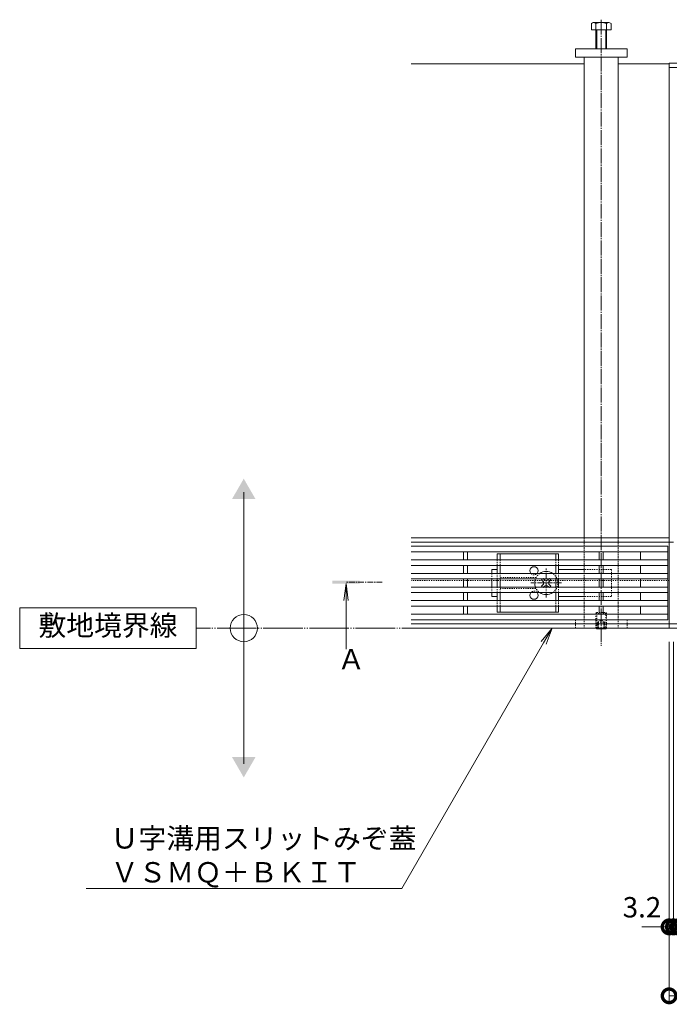
# Model space of a CAD drawing. Extents: x 806 to 3879, y 348 to 2164.
# Drawn here: x 806 to 1284, y 1279 to 2004 of the extents above; entities that cross this region are included whole.
import ezdxf
from ezdxf import colors
from ezdxf.entities.mleader import LeaderData, LeaderLine
from ezdxf.math import Vec2, Vec3

# ---------------------------------------------------------------- set-up
doc = ezdxf.new("R2010")
doc.units = 0
for name, pattern in [('2点鎖線（平面）', [34, 29, -1.2, 0.7, -1.2, 0.7, -1.2]), ('中心線（短）', [6.773333, 4.233333, -0.846667, 0.846667, -0.846667]), ('中心線（長）', [13.546667, 11.006667, -0.846667, 0.846667, -0.846667]), ('点線（標準）', [1.693333, 0.846667, -0.846667])]:
    doc.linetypes.add(name, pattern=pattern)
doc.layers.get('0').update_dxf_attribs({"lineweight": 9})
doc.layers.get('Defpoints').update_dxf_attribs({"lineweight": 9})
for name, color, linetype, lineweight in [('U字溝用スリットみぞ蓋', 7, 'Continuous', 9), ('受枠', 7, 'Continuous', 9), ('寸法', 7, 'Continuous', 9), ('引出線', 7, 'Continuous', 9), ('敷地境界線', 7, 'Continuous', 9), ('矢視', 4, 'Continuous', 9)]:
    doc.layers.add(name, color=color, linetype=linetype, lineweight=lineweight)
doc.styles.add('(K)MSゴシック', font='txt')
doc.styles.add('文字_異尺度_H3.0', font='txt', dxfattribs={"height": 3})
doc.dimstyles.new('KAD-1', dxfattribs={"dimtxt": 3, "dimasz": 4, "dimexe": 1, "dimexo": 2, "dimgap": 1, "dimtad": 1, "dimdec": 1, "dimdsep": 46, "dimtxsty": '(K)MSゴシック', "dimblk": 'DOTSMALL', "dimcen": 0, "dimclrd": 7, "dimclre": 256, "dimclrt": 2, "dimadec": 0, "dimazin": 0, "dimtfac": 1, "dimtdec": 1, "dimtmove": 0, "dimatfit": 3, "dimldrblk": 'DOTSMALL', "dimfxl": 1, "dimtfill": 1, "dimlwd": -1, "dimlwe": -1, "dimarcsym": 0})

# ---------------------------------------------------------------- blocks, each defined once
blk = doc.blocks.new('_Open')
at = {"color": 0, "linetype": 'ByBlock', "lineweight": -2}
for p, q in [((-1, 0.167), (0, 0)), ((-1, -0.167), (0, 0)), ((0, 0), (-1, 0))]:
    blk.add_line(p, q, dxfattribs=at)
blk = doc.blocks.new('_DotSmall')
at = {"color": 0, "linetype": 'ByBlock', "const_width": 0.5}
blk.add_lwpolyline([(-0.0625, 0, 1), (0.0625, 0, 1)], format="xyb", close=True, dxfattribs=at)
blk = doc.blocks.new('*D9')
at = {"layer": 'Defpoints', "color": 0, "linetype": 'Continuous', "lineweight": 9, "transparency": 16777216}
for p in [(1283.93, 1555.54), (1287.13, 1555.54), (1287.13, 1335.54)]:
    blk.add_point(p, dxfattribs=at)
at = {"layer": '寸法', "transparency": 16777216}
for p, q in [((1283.93, 1545.54), (1283.93, 1330.54)), ((1287.13, 1545.54), (1287.13, 1330.54))]:
    blk.add_line(p, q, dxfattribs=at)
at = {"layer": '寸法', "color": 7, "transparency": 16777216}
for p, q in [((1283.93, 1335.54), (1263.93, 1335.54)), ((1283.93, 1335.54), (1287.13, 1335.54)), ((1287.13, 1335.54), (1307.13, 1335.54))]:
    blk.add_line(p, q, dxfattribs=at)
at = {"layer": '寸法', "color": 7, "linetype": 'Continuous', "transparency": 16777216, "xscale": 20, "yscale": 20, "zscale": 20, "rotation": 180}
blk.add_blockref('_DotSmall', (1287.13, 1335.54), dxfattribs=at)
at = {"layer": '寸法', "color": 2, "linetype": 'Continuous', "transparency": 16777216, "insert": (1263.93, 1348.04), "char_height": 15, "attachment_point": 5, "style": '(K)MSゴシック', "bg_fill": 3, "box_fill_scale": 1.1, "bg_fill_color": 256, "bg_fill_true_color": 13158600, "bg_fill_transparency": 0}
blk.add_mtext('3.2', dxfattribs=at)
at = {"layer": '寸法', "color": 7, "linetype": 'Continuous', "transparency": 16777216, "xscale": 20, "yscale": 20, "zscale": 20}
blk.add_blockref('_DotSmall', (1283.93, 1335.54), dxfattribs=at)
blk = doc.blocks.new('*D10')
at = {"layer": 'Defpoints', "color": 0, "linetype": 'Continuous', "lineweight": 9, "transparency": 16777216}
for p in [(1287.13, 1555.54), (1290.43, 1555.54), (1290.43, 1335.54)]:
    blk.add_point(p, dxfattribs=at)
at = {"layer": '寸法', "transparency": 16777216}
for p, q in [((1287.13, 1545.54), (1287.13, 1330.54)), ((1290.43, 1545.54), (1290.43, 1330.54))]:
    blk.add_line(p, q, dxfattribs=at)
at = {"layer": '寸法', "color": 7, "transparency": 16777216}
for p, q in [((1287.13, 1335.54), (1267.13, 1335.54)), ((1287.13, 1335.54), (1290.43, 1335.54)), ((1290.43, 1335.54), (1310.43, 1335.54))]:
    blk.add_line(p, q, dxfattribs=at)
at = {"layer": '寸法', "color": 2, "linetype": 'Continuous', "transparency": 16777216, "insert": (1309.19, 1348.04), "char_height": 15, "attachment_point": 5, "style": '(K)MSゴシック', "bg_fill": 3, "box_fill_scale": 1.1, "bg_fill_color": 256, "bg_fill_true_color": 13158600, "bg_fill_transparency": 0}
blk.add_mtext('3.3', dxfattribs=at)
at = {"layer": '寸法', "color": 7, "linetype": 'Continuous', "transparency": 16777216, "xscale": 20, "yscale": 20, "zscale": 20}
blk.add_blockref('_DotSmall', (1287.13, 1335.54), dxfattribs=at)
at = {"layer": '寸法', "color": 7, "linetype": 'Continuous', "transparency": 16777216, "xscale": 20, "yscale": 20, "zscale": 20, "rotation": 180}
blk.add_blockref('_DotSmall', (1290.43, 1335.54), dxfattribs=at)
blk = doc.blocks.new('*D44')
at = {"layer": 'Defpoints', "color": 0, "linetype": '点線（標準）', "lineweight": 9, "transparency": 16777216}
for p in [(1283.93, 1555.54), (1881.93, 1555.54), (1881.93, 1284.77)]:
    blk.add_point(p, dxfattribs=at)
at = {"layer": '寸法', "transparency": 16777216}
for p, q in [((1283.93, 1545.54), (1283.93, 1279.77)), ((1881.93, 1545.54), (1881.93, 1279.77))]:
    blk.add_line(p, q, dxfattribs=at)
at = {"layer": '寸法', "color": 7, "transparency": 16777216}
blk.add_line((1283.93, 1284.77), (1881.93, 1284.77), dxfattribs=at)
at = {"layer": '寸法', "color": 7, "linetype": '点線（標準）', "transparency": 16777216, "xscale": 20, "yscale": 20, "zscale": 20, "rotation": 180}
blk.add_blockref('_DotSmall', (1283.93, 1284.77), dxfattribs=at)
at = {"layer": '寸法', "color": 7, "linetype": '点線（標準）', "transparency": 16777216, "xscale": 20, "yscale": 20, "zscale": 20}
blk.add_blockref('_DotSmall', (1881.93, 1284.77), dxfattribs=at)
at = {"layer": '寸法', "color": 2, "linetype": '点線（標準）', "lineweight": 9, "transparency": 16777216, "insert": (1582.93, 1297.27), "char_height": 15, "attachment_point": 5, "style": '(K)MSゴシック', "bg_fill": 3, "box_fill_scale": 1.1, "bg_fill_color": 256, "bg_fill_true_color": 13158600, "bg_fill_transparency": 0}
blk.add_mtext('598', dxfattribs=at)

msp = doc.modelspace()

# ---------------------------------------------------------------- linework, layer by layer
at = {"layer": 'U字溝用スリットみぞ蓋', "color": 2, "linetype": 'Continuous', "lineweight": 9}
for p, q in [((1228.07, 2001.34), (1239.27, 2001.34)), ((1226.73, 1996.04), (1226.73, 2000.74)), ((1241.13, 1996.04), (1226.73, 1996.04)), ((1229.93, 1982.04), (1229.93, 2000.74)), ((1230.63, 1982.04), (1230.63, 1996.04)), ((1237.23, 1996.04), (1237.23, 1982.04)), ((1237.93, 2000.74), (1237.93, 1982.04)), ((1241.13, 2000.74), (1241.13, 1996.04)), ((1202.43, 1610.24), (1157.43, 1610.24)), ((1157.43, 1610.24), (1157.43, 1605.74)), ((1159.43, 1610.24), (1159.43, 1605.74)), ((1200.43, 1610.24), (1200.43, 1605.74)), ((1202.43, 1610.24), (1202.43, 1605.74)), ((1157.43, 1601.74), (1157.43, 1595.74)), ((1159.43, 1601.74), (1159.43, 1595.74)), ((1200.43, 1601.74), (1200.43, 1595.74)), ((1202.43, 1601.74), (1202.43, 1595.74)), ((1157.43, 1591.74), (1157.43, 1585.74)), ((1159.43, 1591.74), (1159.43, 1585.74)), ((1200.43, 1591.74), (1200.43, 1585.74)), ((1202.43, 1591.74), (1202.43, 1585.74)), ((1157.43, 1581.74), (1157.43, 1575.74)), ((1159.43, 1581.74), (1159.43, 1575.74)), ((1200.43, 1581.74), (1200.43, 1575.74)), ((1202.43, 1581.74), (1202.43, 1575.74)), ((1157.43, 1571.74), (1157.43, 1567.24)), ((1157.43, 1567.24), (1202.43, 1567.24)), ((1159.43, 1571.74), (1159.43, 1567.24)), ((1200.43, 1571.74), (1200.43, 1567.24)), ((1202.43, 1571.74), (1202.43, 1567.24)), ((1230.63, 1555.02), (1230.12, 1555.54)), ((1230.63, 1555.54), (1230.63, 1555.02)), ((1230.63, 1555.02), (1237.23, 1555.02)), ((1237.23, 1555.54), (1237.23, 1555.02)), ((1237.75, 1555.54), (1237.23, 1555.02))]:
    msp.add_line(p, q, dxfattribs=at)
at = {"layer": 'U字溝用スリットみぞ蓋', "color": 7, "linetype": '中心線（長）', "lineweight": 9}
msp.add_line((1233.93, 2003.51), (1233.93, 1542.39), dxfattribs=at)
at = {"layer": 'U字溝用スリットみぞ蓋', "color": 7, "linetype": 'Continuous', "lineweight": 9}
for p, q in [((1214.93, 1982.04), (1252.93, 1982.04)), ((1214.93, 1976.04), (1214.93, 1982.04)), ((1252.93, 1982.04), (1252.93, 1976.04)), ((1252.93, 1976.04), (1214.93, 1976.04)), ((1221.43, 1976.04), (1221.43, 1621.94)), ((1246.43, 1621.94), (1246.43, 1976.04)), ((1093.93, 1971.04), (1221.43, 1971.04)), ((1246.43, 1971.04), (1283.93, 1971.04)), ((1283.93, 1621.94), (1093.93, 1621.94)), ((1283.93, 1618.74), (1093.93, 1618.74)), ((1153.43, 1598.74), (1157.43, 1598.74)), ((1153.43, 1595.74), (1153.43, 1598.74)), ((1221.43, 1598.74), (1202.43, 1598.74)), ((1153.43, 1585.74), (1153.43, 1591.74)), ((1153.43, 1581.74), (1153.43, 1578.74)), ((1157.43, 1578.74), (1153.43, 1578.74)), ((1202.43, 1578.74), (1221.43, 1578.74)), ((1283.93, 1558.74), (1093.93, 1558.74)), ((1283.93, 1555.54), (1093.93, 1555.54))]:
    msp.add_line(p, q, dxfattribs=at)
at = {"layer": 'U字溝用スリットみぞ蓋', "linetype": 'Continuous', "lineweight": 9}
for p, q in [((1283.93, 1971.04), (1283.93, 1618.74)), ((1283.93, 1590.54), (1283.93, 1555.54))]:
    msp.add_line(p, q, dxfattribs=at)
at = {"layer": 'U字溝用スリットみぞ蓋', "color": 7, "linetype": '点線（標準）', "lineweight": 9}
for p, q in [((1221.43, 1621.95), (1221.43, 1555.54)), ((1153.43, 1595.74), (1153.43, 1591.74)), ((1241.43, 1598.74), (1221.43, 1598.74)), ((1241.43, 1598.74), (1241.43, 1578.74)), ((1283.93, 1590.54), (1093.93, 1590.54)), ((1153.43, 1585.74), (1153.43, 1581.74)), ((1241.43, 1578.74), (1221.43, 1578.74)), ((1214.93, 1561.54), (1214.93, 1555.54)), ((1214.93, 1561.54), (1252.93, 1561.54)), ((1221.43, 1561.52), (1246.43, 1561.52)), ((1252.93, 1555.54), (1252.93, 1561.54))]:
    msp.add_line(p, q, dxfattribs=at)
at = {"layer": 'U字溝用スリットみぞ蓋', "linetype": '点線（標準）'}
for p, q in [((1221.43, 1621.94), (1246.43, 1621.94)), ((1221.43, 1561.52), (1221.43, 1621.94)), ((1246.43, 1561.52), (1246.43, 1621.94))]:
    msp.add_line(p, q, dxfattribs=at)
at = {"layer": 'U字溝用スリットみぞ蓋', "color": 3, "linetype": 'Continuous', "lineweight": 9}
for p, q in [((1282.93, 1615.74), (1093.93, 1615.74)), ((1282.93, 1611.74), (1093.93, 1611.74)), ((1132.43, 1605.74), (1132.43, 1611.74)), ((1135.43, 1611.74), (1135.43, 1605.74)), ((1232.43, 1605.74), (1232.43, 1611.74)), ((1235.43, 1611.74), (1235.43, 1605.74)), ((1262.93, 1605.74), (1262.93, 1611.74)), ((1282.93, 1561.74), (1282.93, 1615.74)), ((1282.93, 1605.74), (1093.93, 1605.74)), ((1282.93, 1601.74), (1093.93, 1601.74)), ((1282.93, 1595.74), (1093.93, 1595.74)), ((1132.43, 1601.74), (1132.43, 1595.74)), ((1135.43, 1595.74), (1135.43, 1601.74)), ((1232.43, 1595.74), (1232.43, 1601.74)), ((1235.43, 1601.74), (1235.43, 1595.74)), ((1262.93, 1595.74), (1262.93, 1601.74)), ((1282.93, 1591.74), (1093.93, 1591.74)), ((1132.43, 1591.74), (1132.43, 1585.74)), ((1135.43, 1591.74), (1135.43, 1585.74)), ((1232.43, 1591.74), (1232.43, 1585.74)), ((1235.43, 1591.74), (1235.43, 1585.74)), ((1262.93, 1585.74), (1262.93, 1591.74)), ((1282.93, 1585.74), (1093.93, 1585.74)), ((1282.93, 1581.74), (1093.93, 1581.74)), ((1132.43, 1581.74), (1132.43, 1575.74)), ((1135.43, 1581.74), (1135.43, 1575.74)), ((1232.43, 1581.74), (1232.43, 1575.74)), ((1235.43, 1581.74), (1235.43, 1575.74)), ((1262.93, 1575.74), (1262.93, 1581.74)), ((1282.93, 1575.74), (1093.93, 1575.74)), ((1282.93, 1571.74), (1093.93, 1571.74)), ((1132.43, 1571.74), (1132.43, 1565.74)), ((1135.43, 1571.74), (1135.43, 1565.74)), ((1232.43, 1571.74), (1232.43, 1565.74)), ((1235.43, 1571.74), (1235.43, 1565.74)), ((1262.93, 1565.74), (1262.93, 1571.74)), ((1282.93, 1565.74), (1093.93, 1565.74)), ((1282.93, 1561.74), (1093.93, 1561.74))]:
    msp.add_line(p, q, dxfattribs=at)
at = {"layer": 'U字溝用スリットみぞ蓋', "color": 2, "linetype": '点線（標準）', "lineweight": 9}
for p, q in [((1157.43, 1601.74), (1157.43, 1605.74)), ((1159.43, 1601.74), (1159.43, 1605.74)), ((1200.43, 1601.74), (1200.43, 1605.74)), ((1202.43, 1601.74), (1202.43, 1605.74)), ((1157.43, 1591.74), (1157.43, 1595.74)), ((1159.43, 1591.74), (1159.43, 1595.74)), ((1200.43, 1591.74), (1200.43, 1595.74)), ((1202.43, 1591.74), (1202.43, 1595.74)), ((1185.93, 1592.74), (1159.43, 1592.74)), ((1157.43, 1581.74), (1157.43, 1585.74)), ((1159.43, 1581.74), (1159.43, 1585.74)), ((1159.43, 1584.74), (1185.93, 1584.74)), ((1200.43, 1581.74), (1200.43, 1585.74)), ((1202.43, 1581.74), (1202.43, 1585.74)), ((1157.43, 1571.74), (1157.43, 1575.74)), ((1159.43, 1571.74), (1159.43, 1575.74)), ((1200.43, 1571.74), (1200.43, 1575.74)), ((1202.43, 1571.74), (1202.43, 1575.74)), ((1230.63, 1567.02), (1229.93, 1566.32)), ((1229.93, 1566.32), (1229.93, 1555.72)), ((1229.93, 1566.32), (1237.93, 1566.32)), ((1230.63, 1555.54), (1230.63, 1567.02)), ((1230.63, 1567.02), (1237.23, 1567.02)), ((1237.23, 1567.02), (1237.23, 1555.54)), ((1237.93, 1566.32), (1237.23, 1567.02)), ((1237.93, 1555.72), (1237.93, 1566.32)), ((1231.43, 1560.02), (1233.93, 1561.46)), ((1231.43, 1560.02), (1236.43, 1560.02)), ((1231.43, 1560.02), (1231.43, 1555.02)), ((1231.93, 1560.02), (1231.93, 1555.02)), ((1236.43, 1560.02), (1233.93, 1561.46)), ((1235.93, 1560.02), (1235.93, 1555.02)), ((1236.43, 1560.02), (1236.43, 1555.02)), ((1229.93, 1555.72), (1237.93, 1555.72)), ((1229.93, 1555.72), (1230.12, 1555.54)), ((1237.93, 1555.72), (1237.75, 1555.54))]:
    msp.add_line(p, q, dxfattribs=at)
at = {"layer": 'U字溝用スリットみぞ蓋', "color": 7, "linetype": '中心線（短）', "lineweight": 9}
for p, q in [((1193.43, 1578.11), (1193.43, 1599.37)), ((1204.74, 1588.74), (1182.13, 1588.74))]:
    msp.add_line(p, q, dxfattribs=at)
at = {"layer": 'U字溝用スリットみぞ蓋', "color": 6, "linetype": 'Continuous', "lineweight": 9}
for p, q in [((1190.07, 1591.04), (1190.77, 1591.74)), ((1190.96, 1590.15), (1190.07, 1591.04)), ((1192.02, 1591.21), (1191.49, 1591.74)), ((1194.85, 1591.21), (1195.37, 1591.74)), ((1195.91, 1590.15), (1196.79, 1591.04)), ((1196.09, 1591.74), (1196.79, 1591.04)), ((1190.96, 1587.32), (1190.07, 1586.44)), ((1190.77, 1585.74), (1190.07, 1586.44)), ((1192.02, 1586.26), (1191.49, 1585.74)), ((1194.85, 1586.26), (1195.37, 1585.74)), ((1195.91, 1587.32), (1196.79, 1586.44)), ((1196.79, 1586.44), (1196.09, 1585.74))]:
    msp.add_line(p, q, dxfattribs=at)
at = {"layer": 'U字溝用スリットみぞ蓋', "color": 6, "linetype": '点線（標準）', "lineweight": 9}
for p, q in [((1190.77, 1591.74), (1191.13, 1592.1)), ((1191.49, 1591.74), (1191.13, 1592.1)), ((1195.37, 1591.74), (1195.73, 1592.1)), ((1195.73, 1592.1), (1196.09, 1591.74)), ((1191.13, 1585.38), (1190.77, 1585.74)), ((1191.49, 1585.74), (1191.13, 1585.38)), ((1195.37, 1585.74), (1195.73, 1585.38)), ((1196.09, 1585.74), (1195.73, 1585.38))]:
    msp.add_line(p, q, dxfattribs=at)
at = {"layer": 'U字溝用スリットみぞ蓋', "color": 2, "linetype": 'Continuous', "lineweight": 9}
for centre, radius, start, end in [((1228.33, 1998.96), 2.39, 47.9749, 132.0251), ((1233.93, 1987.93), 13.42, 72.65606, 107.34394), ((1239.53, 1998.96), 2.39, 47.9749, 132.0251), ((1184.43, 1597.74), 3, 318.18969, 221.81031), ((1184.43, 1579.74), 3, 138.18969, 41.81031)]:
    msp.add_arc(centre, radius, start, end, dxfattribs=at)
at = {"layer": 'U字溝用スリットみぞ蓋', "color": 2, "linetype": '点線（標準）', "lineweight": 9}
for centre, start, end in [((1184.43, 1597.74), 221.81031, 318.18969), ((1184.43, 1579.74), 41.81031, 138.18969)]:
    msp.add_arc(centre, 3, start, end, dxfattribs=at)
at = {"layer": 'U字溝用スリットみぞ蓋', "color": 6, "linetype": '点線（標準）', "lineweight": 9}
for start, end in [(124.56032, 159.33268), (304.56032, 55.43968), (200.66732, 235.43968)]:
    msp.add_arc((1193.43, 1588.74), 8.5, start, end, dxfattribs=at)
at = {"layer": 'U字溝用スリットみぞ蓋', "color": 6, "linetype": 'Continuous', "lineweight": 9}
for centre, radius, start, end in [((1193.43, 1588.74), 8.5, 55.43968, 124.56032), ((1193.43, 1588.74), 8.5, 159.33268, 200.66732), ((1189.54, 1588.74), 2, 315, 45), ((1193.43, 1592.63), 2, 225, 315), ((1197.32, 1588.74), 2, 135, 225), ((1193.43, 1588.74), 8.5, 235.43968, 304.56032), ((1193.43, 1584.85), 2, 45, 135)]:
    msp.add_arc(centre, radius, start, end, dxfattribs=at)
at = {"layer": '受枠', "color": 7, "linetype": 'Continuous', "lineweight": 9}
for p, q in [((1283.93, 1555.54), (1283.93, 1971.54)), ((1881.93, 1971.54), (1283.93, 1971.54)), ((1881.93, 1968.34), (1283.93, 1968.34)), ((1287.13, 1618.74), (1283.93, 1618.74)), ((1881.93, 1558.74), (1283.93, 1558.74)), ((1283.93, 1555.54), (1881.93, 1555.54))]:
    msp.add_line(p, q, dxfattribs=at)
at = {"layer": '敷地境界線', "color": 7, "linetype": 'Continuous', "lineweight": 9}
for p, q in [((970.74, 1455.54), (970.74, 1655.54)), ((935.76, 1570.54), (805.76, 1570.54)), ((805.76, 1570.54), (805.76, 1540.54)), ((935.76, 1540.54), (935.76, 1570.54)), ((805.76, 1540.54), (935.76, 1540.54))]:
    msp.add_line(p, q, dxfattribs=at)
at = {"layer": '敷地境界線', "color": 2, "linetype": '2点鎖線（平面）', "lineweight": 9}
msp.add_line((2408.13, 1555.54), (935.76, 1555.54), dxfattribs=at)
at = {"layer": '敷地境界線', "color": 7, "linetype": 'Continuous', "lineweight": 9}
msp.add_circle((970.74, 1555.54), 10, dxfattribs=at)
for points in [[(962.08, 1650.54), (962.08, 1650.54), (979.4, 1650.54), (970.74, 1665.54)], [(962.08, 1460.54), (962.08, 1460.54), (979.4, 1460.54), (970.74, 1445.54)]]:
    msp.add_solid(points, dxfattribs=at)
at = {"layer": '矢視', "color": 4, "linetype": 'Continuous', "lineweight": 9}
for q in [(1044.42, 1575.94), (1047.68, 1575.94), (1046.05, 1540.07)]:
    msp.add_line((1046.05, 1588.34), q, dxfattribs=at)
at = {"layer": '矢視', "color": 4, "linetype": '中心線（短）', "lineweight": 9}
msp.add_line((1072.75, 1589.34), (1046.05, 1589.34), dxfattribs=at)
at = {"layer": '矢視', "color": 4, "linetype": 'Continuous', "lineweight": 9}
msp.add_solid([(1056.05, 1588.34), (1036.05, 1588.34), (1056.05, 1590.34), (1036.05, 1590.34)], dxfattribs=at)

# ---------------------------------------------------------------- texts
at = {"layer": '敷地境界線', "color": 2, "lineweight": 9, "insert": (870.76, 1555.54), "char_height": 15, "width": 97.564, "attachment_point": 5, "style": '文字_異尺度_H3.0'}
msp.add_mtext('敷地境界線', dxfattribs=at)
at = {"layer": '矢視', "color": 2, "linetype": 'Continuous', "insert": (1039.58, 1540.07), "char_height": 15, "width": 15, "attachment_point": 1, "style": '文字_異尺度_H3.0'}
msp.add_mtext('Ａ', dxfattribs=at)

# ---------------------------------------------------------------- leaders
at = {"layer": '引出線', "linetype": 'Continuous'}
ml = msp.add_multileader_mtext('Standard', dxfattribs=at)
ml.set_content('Ｕ字溝用スリットみぞ蓋\\PＶＳＭＱ＋ＢＫＩＴ', color=2, style='文字_異尺度_H3.0')
ml.set_leader_properties(color=7, linetype='Continuous', lineweight=13)
ml.set_arrow_properties(name='OPEN')
ml.build(insert=Vec2(0, 0))
ml.multileader.update_dxf_attribs({"has_dogleg": 0, "text_left_attachment_type": 5, "text_right_attachment_type": 5, "text_top_attachment_type": 10, "text_bottom_attachment_type": 10, "arrow_head_size": 12.5, "scale": 5})
ctx = ml.context
ctx.base_point, ctx.scale, ctx.char_height, ctx.arrow_head_size, ctx.landing_gap_size, ctx.plane_origin = Vec3(867.78, 1363.78), 5, 15, 12.5, 5, Vec3(1197.74, 1435.54)
ctx.left_attachment, ctx.right_attachment, ctx.top_attachment, ctx.bottom_attachment = 5, 5, 10, 10
notes = []
notes.append((ctx, [(0, (1, 1, 0), (1127.02, 1363.78), (-1, 0), 40, [(0, [(1197.74, 1555.54)], 0, [])])]))
ctx.mtext.insert, ctx.mtext.flow_direction = Vec3(872.78, 1408.22), 5
for ctx, leaders in notes:
    for number, flags, end, landing, length, lines in leaders:
        leader = LeaderData()
        leader.index, (leader.has_last_leader_line, leader.has_dogleg_vector, leader.attachment_direction) = number, flags
        leader.last_leader_point, leader.dogleg_vector, leader.dogleg_length = Vec3(end), Vec3(landing), length
        for number, points, colour, breaks in lines:
            line = LeaderLine()
            line.index, line.vertices, line.color, line.breaks = number, Vec3.list(points), colors.encode_raw_color(colour), breaks
            leader.lines.append(line)
        ctx.leaders.append(leader)

# ---------------------------------------------------------------- next in the draw order: dimensions: what is measured, and where the dimension line sits
at = {"layer": '寸法', "linetype": 'Continuous'}
dim = msp.add_linear_dim(base=(1287.13, 1335.54), p1=(1283.93, 1555.54), p2=(1287.13, 1555.54), dimstyle='KAD-1', override={"dimtmove": 1}, dxfattribs=at)
dim.commit()
dim.dimension.update_dxf_attribs({"geometry": '*D9', "text_midpoint": (1263.93, 1335.54), "dimtype": 160})

# ---------------------------------------------------------------- next in the draw order: linework, layer by layer
at = {"layer": 'U字溝用スリットみぞ蓋', "color": 7, "linetype": '点線（標準）', "lineweight": 9}
msp.add_line((1246.43, 1621.95), (1246.43, 1555.54), dxfattribs=at)
at = {"layer": 'U字溝用スリットみぞ蓋', "linetype": '点線（標準）'}
msp.add_line((1221.43, 1555.54), (1246.43, 1555.54), dxfattribs=at)

# ---------------------------------------------------------------- next in the draw order: dimensions: what is measured, and where the dimension line sits
at = {"layer": '寸法', "linetype": 'Continuous'}
dim = msp.add_linear_dim(base=(1290.43, 1335.54), p1=(1287.13, 1555.54), p2=(1290.43, 1555.54), dimstyle='KAD-1', override={"dimtmove": 1}, dxfattribs=at)
dim.commit()
dim.dimension.update_dxf_attribs({"geometry": '*D10', "text_midpoint": (1309.19, 1335.54), "dimtype": 160})

# ---------------------------------------------------------------- next in the draw order: dimensions: what is measured, and where the dimension line sits
at = {"layer": '寸法', "linetype": '点線（標準）', "lineweight": 9}
dim = msp.add_linear_dim(base=(1881.93, 1284.77), p1=(1283.93, 1555.54), p2=(1881.93, 1555.54), dimstyle='KAD-1', dxfattribs=at)
dim.commit()
dim.dimension.update_dxf_attribs({"geometry": '*D44', "text_midpoint": (1582.93, 1297.27)})

doc.saveas('drawing.dxf')
